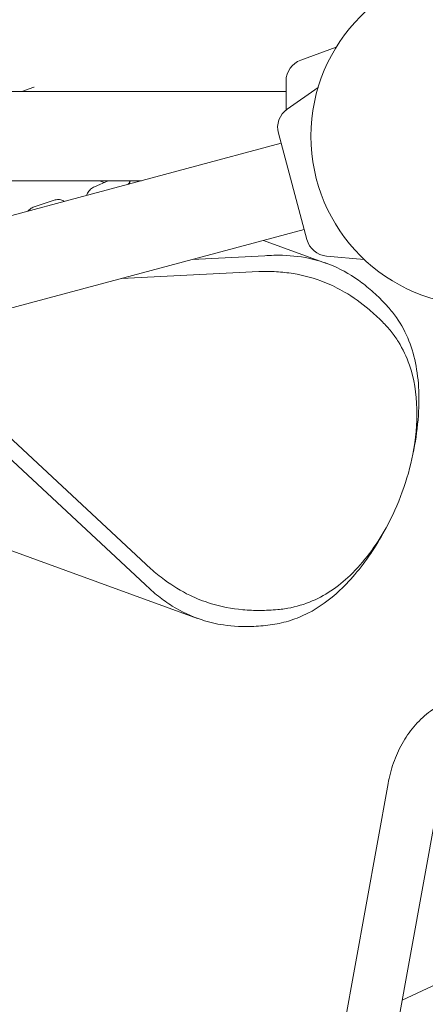
# Model space of a CAD drawing. Extents: x -3360 to 4559, y -4885 to 3008.
# Drawn here: x -176 to -21, y -1131 to -756 of the extents above; entities that cross this region are included whole.
import ezdxf

# ---------------------------------------------------------------- set-up
doc = ezdxf.new("R2010")
doc.units = 0
doc.header["$MEASUREMENT"] = 0
doc.layers.add('B', color=3, linetype='Continuous')
doc.layers.add('K', color=3, linetype='Continuous')
doc.styles.add('KATALOG', font='PlutoSansLight.ttf')
doc.dimstyles.new('KATALOG', dxfattribs={"dimscale": 200, "dimtxt": 1.75, "dimasz": 1, "dimexe": 0, "dimexo": 0, "dimgap": 0.3, "dimtad": 1, "dimlfac": 0.001, "dimzin": 0, "dimtxsty": 'KATALOG', "dimblk1": 'KATPFEIL', "dimblk2": 'KATPFEIL', "dimsah": 1, "dimcen": 1, "dimse1": 1, "dimse2": 1, "dimclrd": 256, "dimclre": 256, "dimclrt": 3, "dimadec": 0, "dimazin": 0, "dimtfac": 1, "dimtmove": 0, "dimatfit": 3, "dimldrblk": 'KATPFEIL', "dimfxl": 0, "dimtvp": 1, "dimtolj": 1, "dimtzin": 0, "dimarcsym": 0})

# ---------------------------------------------------------------- blocks, each defined once
blk = doc.blocks.new('DraufsichtohneDach')
at = {"color": 3, "linetype": 'Continuous', "lineweight": 0}
for p, q in [((1531.59, -1571.01), (1545.14, -1566.08)), ((1526, -1579), (1526, -1590.02)), ((1425, -1583), (1391.5, -1583)), ((1425, -1583), (1526, -1583)), ((1425.22, -1583), (1429.86, -1581.31)), ((1526.42, -1589.71), (1538.23, -1581.44)), ((1526.42, -1589.71), (1538.23, -1581.44)), ((1523.09, -1598.87), (1533.96, -1639.44)), ((1523.09, -1598.87), (1533.96, -1639.44)), ((1524.12, -1602.73), (1212.94, -1686.11)), ((1524.12, -1602.73), (1212.94, -1686.11)), ((1391.5, -1617), (1425, -1617)), ((1425, -1617), (1470.87, -1617)), ((1458.11, -1617), (1452.94, -1619.28)), ((1454.9, -1617), (1456.66, -1617.64)), ((1466.7, -1617), (1466.59, -1617.2)), ((1429.89, -1626.98), (1437.51, -1624.42)), ((1532.92, -1635.57), (1221.74, -1718.95)), ((1532.92, -1635.57), (1221.74, -1718.95)), ((1517.37, -1639.74), (1541.45, -1648.5)), ((1517.86, -1645.6), (1490.26, -1647)), ((1541.43, -1645.7), (1555.79, -1646.96)), ((1541.43, -1645.7), (1555.79, -1646.96)), ((1463.31, -1654.22), (1515.69, -1651.56)), ((1474.43, -1764.92), (1408.02, -1703.18)), ((1405.85, -1709.14), (1472.27, -1770.88)), ((1492.2, -1783.82), (1344.35, -1730.01)), ((1564.93, -1846.82), (1527.56, -2053.15)), ((1583.35, -1857.29), (1547.24, -2056.72)), ((1570.3, -1929.37), (1705.45, -1866.35))]:
    blk.add_line(p, q, dxfattribs=at)
blk.add_circle((1600, -1600), 64.5, dxfattribs=at)
for centre, radius, start, end in [((1534.5, -1579), 8.5, 110, 180), ((1531.3, -1596.67), 8.5, 125, 195), ((1531.3, -1596.67), 8.5, 125, 195), ((1542.17, -1637.24), 8.5, 195, 265), ((1542.17, -1637.24), 8.5, 195, 265), ((1476.38, -1701.44), 100, 331.3731, 348.6269)]:
    blk.add_arc(centre, radius, start, end, dxfattribs=at)
for points in [[(1429.86, -1581.31), (1429.9, -1581.29), (1429.94, -1581.28), (1429.98, -1581.27)], [(1466.47, -1617.39), (1466.36, -1617.25), (1466.24, -1617.12), (1466.11, -1617)]]:
    blk.add_open_spline(points, degree=3, dxfattribs=at)
for points, knots in [([(1466.59, -1617.2), (1466.45, -1617.43), (1466.29, -1617.67), (1465.99, -1618.07), (1465.85, -1618.23), (1465.7, -1618.39)], [5.8167737, 5.8167737, 5.8167737, 5.8167737, 6.0643843, 6.0643843, 6.2370711, 6.2370711, 6.2370711, 6.2370711]), ([(1452.94, -1619.28), (1452.4, -1619.53), (1451.9, -1619.86), (1450.99, -1620.7), (1450.58, -1621.22), (1450.11, -1622.06), (1449.97, -1622.34), (1449.85, -1622.63)], [0.326862, 0.326862, 0.326862, 0.326862, 0.6153581, 0.6153581, 0.9322677, 0.9322677, 1.082808, 1.082808, 1.082808, 1.082808]), ([(1437.51, -1624.42), (1438.06, -1624.24), (1438.64, -1624.15), (1439.78, -1624.2), (1440.33, -1624.32), (1441.07, -1624.63), (1441.29, -1624.74), (1441.5, -1624.87)], [6.036483, 6.036483, 6.036483, 6.036483, 6.3151185, 6.3151185, 6.5842432, 6.5842432, 6.7045952, 6.7045952, 6.7045952, 6.7045952]), ([(1427.53, -1628.61), (1427.81, -1628.28), (1428.14, -1627.98), (1428.91, -1627.4), (1429.38, -1627.15), (1429.89, -1626.98)], [5.5640339, 5.5640339, 5.5640339, 5.5640339, 5.7797517, 5.7797517, 6.036483, 6.036483, 6.036483, 6.036483]), ([(1517.86, -1645.6), (1520.18, -1645.42), (1522.46, -1645.36), (1528.6, -1645.52), (1532.36, -1646), (1538.72, -1647.52), (1541.36, -1648.39), (1547.77, -1651.11), (1551.42, -1653.24), (1556.65, -1657.16), (1558.35, -1658.59), (1561.67, -1661.67), (1563.28, -1663.32), (1564.86, -1665.08)], [0, 0, 0, 0, 0.932566, 0.932566, 2.565552, 2.565552, 3.789804, 3.789804, 5.627359, 5.627359, 6.54534, 6.54534, 7.463327, 7.463327, 7.463327, 7.463327]), ([(1562.79, -1670.78), (1561.14, -1669.13), (1559.45, -1667.57), (1554.71, -1663.56), (1551.58, -1661.33), (1545.88, -1658.01), (1543.38, -1656.78), (1536.92, -1654.19), (1532.9, -1653.07), (1526.61, -1652.04), (1524.48, -1651.8), (1520.14, -1651.53), (1517.94, -1651.5), (1515.69, -1651.56)], [0, 0, 0, 0, 0.8731, 0.8731, 2.401958, 2.401958, 3.548145, 3.548145, 5.268527, 5.268527, 6.127973, 6.127973, 6.987423, 6.987423, 6.987423, 6.987423]), ([(1564.86, -1665.08), (1565.45, -1665.74), (1566.01, -1666.4), (1568.67, -1669.75), (1570.45, -1672.64), (1574.6, -1681.65), (1576.11, -1688.26), (1576.82, -1699.67), (1576.74, -1703.88), (1575.99, -1712.49), (1575.33, -1716.84), (1574.42, -1721.16)], [0, 0, 0, 0, 0.343935, 0.343935, 1.679819, 1.679819, 4.13436, 4.13436, 5.486989, 5.486989, 6.831599, 6.831599, 6.831599, 6.831599]), ([(1574.42, -1721.16), (1575.52, -1715.4), (1576.05, -1709.63), (1575.75, -1697.99), (1574.82, -1692.36), (1571.96, -1684.08), (1570.58, -1681.16), (1568.03, -1677.07), (1567.1, -1675.75), (1565.58, -1673.84), (1565.05, -1673.21), (1563.94, -1671.98), (1563.38, -1671.38), (1562.79, -1670.78)], [0, 0, 0, 0, 1.759337, 1.759337, 3.676286, 3.676286, 4.856311, 4.856311, 5.461224, 5.461224, 5.76817, 5.76817, 6.079292, 6.079292, 6.079292, 6.079292]), ([(1564.16, -1749.35), (1562.56, -1752.34), (1560.85, -1755.24), (1555.25, -1763.76), (1551.08, -1768.87), (1542.67, -1776.75), (1538.62, -1779.68), (1532.19, -1782.96), (1529.99, -1783.87), (1526.61, -1784.94), (1525.47, -1785.25), (1523.15, -1785.78), (1522, -1786), (1520.79, -1786.17)], [0, 0, 0, 0, 1.015711, 1.015711, 3.107655, 3.107655, 4.899046, 4.899046, 5.808022, 5.808022, 6.267632, 6.267632, 6.731269, 6.731269, 6.731269, 6.731269]), ([(1522.87, -1780.46), (1523.73, -1780.39), (1524.57, -1780.29), (1528.68, -1779.69), (1531.84, -1778.85), (1540.68, -1775.34), (1545.81, -1771.85), (1553.08, -1764.91), (1555.56, -1762.1), (1560.16, -1756), (1562.26, -1752.75), (1564.16, -1749.35)], [0, 0, 0, 0, 0.324448, 0.324448, 1.569503, 1.569503, 3.872511, 3.872511, 5.16898, 5.16898, 6.447026, 6.447026, 6.447026, 6.447026]), ([(1474.43, -1764.92), (1476.14, -1766.44), (1477.88, -1767.85), (1482.77, -1771.45), (1485.99, -1773.41), (1491.87, -1776.24), (1494.45, -1777.26), (1501.1, -1779.33), (1505.23, -1780.14), (1511.68, -1780.72), (1513.87, -1780.81), (1518.31, -1780.78), (1520.57, -1780.67), (1522.87, -1780.46)], [0, 0, 0, 0, 0.8731, 0.8731, 2.401958, 2.401958, 3.548145, 3.548145, 5.268527, 5.268527, 6.127973, 6.127973, 6.987423, 6.987423, 6.987423, 6.987423]), ([(1520.79, -1786.17), (1518.41, -1786.51), (1516.08, -1786.74), (1509.76, -1787.04), (1505.89, -1786.88), (1499.33, -1785.91), (1496.61, -1785.27), (1489.98, -1783.14), (1486.2, -1781.37), (1480.78, -1777.97), (1479.02, -1776.72), (1475.58, -1773.97), (1473.9, -1772.48), (1472.27, -1770.88)], [0, 0, 0, 0, 0.932566, 0.932566, 2.565552, 2.565552, 3.789804, 3.789804, 5.627359, 5.627359, 6.54534, 6.54534, 7.463327, 7.463327, 7.463327, 7.463327]), ([(1587.01, -1815.7), (1584.66, -1816.79), (1582.43, -1818.15), (1578.32, -1821.32), (1576.43, -1823.13), (1573.05, -1827.12), (1571.56, -1829.29), (1568.97, -1833.91), (1567.88, -1836.36), (1566.11, -1841.45), (1565.42, -1844.1), (1564.93, -1846.82)], [6.2831853, 6.2831853, 6.2831853, 6.2831853, 6.4402649, 6.4402649, 6.5973446, 6.5973446, 6.7544242, 6.7544242, 6.9115038, 6.9115038, 7.0685835, 7.0685835, 7.0685835, 7.0685835])]:
    blk.add_open_spline(points, degree=3, knots=knots, dxfattribs=at)
blk = doc.blocks.new('KATPFEIL')
at = {"layer": 'B', "ltscale": 1000}
for p, q in [((0, -1), (0, 1)), ((-1, 0), (0, 0)), ((1, 0), (0, 0))]:
    blk.add_line(p, q, dxfattribs=at)
blk = doc.blocks.new('*D14')
at = {"layer": 'B', "lineweight": -2, "ltscale": 100, "transparency": 16777216}
blk.add_line((3759.32, 1108.04), (3759.32, -1389.55), dxfattribs=at)
at = {"layer": 'Defpoints', "color": 0, "ltscale": 100, "transparency": 16777216}
for p in [(-1200, 1308.04), (338.09, -1589.55), (3759.32, -1589.55)]:
    blk.add_point(p, dxfattribs=at)
at = {"layer": 'B', "lineweight": -2, "ltscale": 100, "transparency": 16777216, "xscale": 200, "yscale": 200, "zscale": 200}
for p, rotation in [((3759.32, 1308.04), 90), ((3759.32, -1589.55), 270)]:
    blk.add_blockref('KATPFEIL', p, dxfattribs=dict(at, rotation=rotation))
at = {"layer": 'B', "color": 3, "ltscale": 100, "transparency": 16777216, "insert": (3478, -140.76), "char_height": 350, "attachment_point": 5, "rotation": 90, "style": 'KATALOG'}
blk.add_mtext('\\A1;2,90', dxfattribs=at)
blk = doc.blocks.new('*D15')
at = {"layer": 'B', "lineweight": -2, "ltscale": 100, "transparency": 16777216}
blk.add_line((4359.32, 2608.04), (4359.32, -2885.05), dxfattribs=at)
at = {"layer": 'Defpoints', "color": 0, "ltscale": 100, "transparency": 16777216}
for p in [(-1200, 2808.04), (338.09, -3085.05), (4359.32, -3085.05)]:
    blk.add_point(p, dxfattribs=at)
at = {"layer": 'B', "lineweight": -2, "ltscale": 100, "transparency": 16777216, "xscale": 200, "yscale": 200, "zscale": 200}
for p, rotation in [((4359.32, 2808.04), 90), ((4359.32, -3085.05), 270)]:
    blk.add_blockref('KATPFEIL', p, dxfattribs=dict(at, rotation=rotation))
at = {"layer": 'B', "color": 3, "ltscale": 100, "transparency": 16777216, "insert": (4078, -138.51), "char_height": 350, "attachment_point": 5, "rotation": 90, "style": 'KATALOG'}
blk.add_mtext('\\A1;5,89', dxfattribs=at)
blk = doc.blocks.new('*D16')
at = {"layer": 'B', "lineweight": -2, "ltscale": 100, "transparency": 16777216}
blk.add_line((1259.32, -3885.05), (-1702.8, -3885.05), dxfattribs=at)
at = {"layer": 'Defpoints', "color": 0, "ltscale": 100, "transparency": 16777216}
for p in [(-1902.8, 479.35), (1459.32, -927.94), (-1902.8, -3885.05)]:
    blk.add_point(p, dxfattribs=at)
at = {"layer": 'B', "lineweight": -2, "ltscale": 100, "transparency": 16777216, "xscale": 200, "yscale": 200, "zscale": 200, "rotation": 180}
blk.add_blockref('KATPFEIL', (-1902.8, -3885.05), dxfattribs=at)
at = {"layer": 'B', "lineweight": -2, "ltscale": 100, "transparency": 16777216, "xscale": 200, "yscale": 200, "zscale": 200}
blk.add_blockref('KATPFEIL', (1459.32, -3885.05), dxfattribs=at)
at = {"layer": 'B', "color": 3, "ltscale": 100, "transparency": 16777216, "insert": (-221.74, -3603.73), "char_height": 350, "attachment_point": 5, "style": 'KATALOG'}
blk.add_mtext('\\A1;3,36', dxfattribs=at)
blk = doc.blocks.new('*D17')
at = {"layer": 'B', "lineweight": -2, "ltscale": 100, "transparency": 16777216}
blk.add_line((2759.32, -4685.05), (-2960, -4685.05), dxfattribs=at)
at = {"layer": 'Defpoints', "color": 0, "ltscale": 100, "transparency": 16777216}
for p in [(-3160, -800), (2959.32, -927.94), (-3160, -4685.05)]:
    blk.add_point(p, dxfattribs=at)
at = {"layer": 'B', "lineweight": -2, "ltscale": 100, "transparency": 16777216, "xscale": 200, "yscale": 200, "zscale": 200, "rotation": 180}
blk.add_blockref('KATPFEIL', (-3160, -4685.05), dxfattribs=at)
at = {"layer": 'B', "lineweight": -2, "ltscale": 100, "transparency": 16777216, "xscale": 200, "yscale": 200, "zscale": 200}
blk.add_blockref('KATPFEIL', (2959.32, -4685.05), dxfattribs=at)
at = {"layer": 'B', "color": 3, "ltscale": 100, "transparency": 16777216, "insert": (-100.34, -4403.72), "char_height": 350, "attachment_point": 5, "style": 'KATALOG'}
blk.add_mtext('\\A1;6,12', dxfattribs=at)

msp = doc.modelspace()

# ---------------------------------------------------------------- block references
at = {"layer": 'K'}
msp.add_blockref('DraufsichtohneDach', (-1600, 800), dxfattribs=at)

# ---------------------------------------------------------------- dimensions: what is measured, and where the dimension line sits
at = {"layer": 'B', "ltscale": 100}
for base, p1, p2, picture, middle in [((4359.32, -3085.05), (-1200, 2808.036), (338.09, -3085.05), '*D15', (4077.996, -138.507)), ((3759.32, -1589.55), (-1200, 1308.036), (338.09, -1589.55), '*D14', (3477.996, -140.757))]:
    dim = msp.add_linear_dim(base=base, p1=p1, p2=p2, angle=90, dimstyle='KATALOG', dxfattribs=at)
    dim.commit()
    dim.dimension.update_dxf_attribs({"geometry": picture, "text_midpoint": middle})
for base, p1, p2, picture, middle in [((-1902.804, -3885.05), (1459.32, -927.94), (-1902.804, 479.355), '*D16', (-221.742, -3603.726)), ((-3160, -4685.046), (2959.32, -927.94), (-3160, -800), '*D17', (-100.34, -4403.723))]:
    dim = msp.add_linear_dim(base=base, p1=p1, p2=p2, dimstyle='KATALOG', dxfattribs=at)
    dim.commit()
    dim.dimension.update_dxf_attribs({"geometry": picture, "text_midpoint": middle})

doc.saveas('drawing.dxf')
